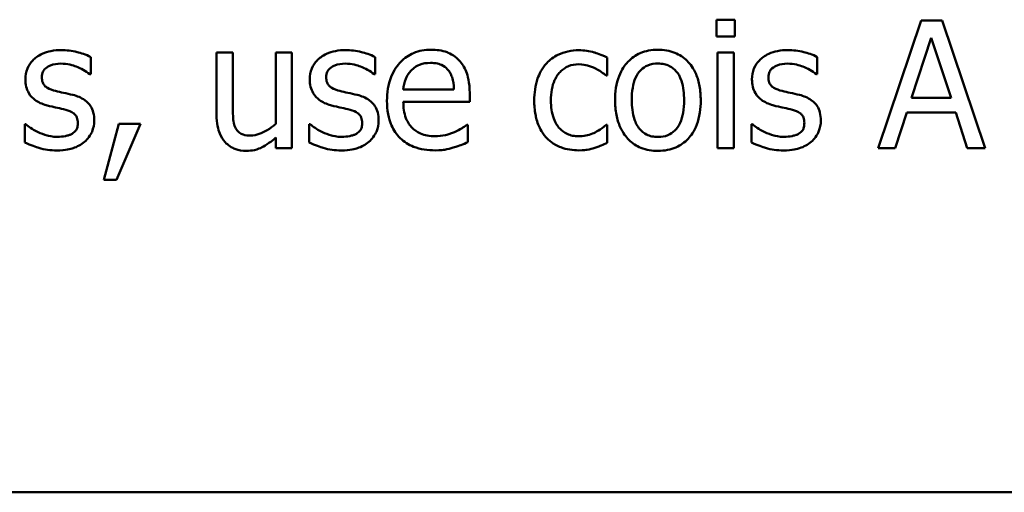
# Model space of a CAD drawing. Units: inches. Extents: x 0.05 to 2.15, y 0.02 to 1.67.
# Drawn here: x 1.08 to 1.16, y 0.23 to 0.27 of the extents above; entities that cross this region are included whole.
import ezdxf

# ---------------------------------------------------------------- set-up
doc = ezdxf.new("R2010")
doc.units = ezdxf.units.IN
doc.header["$LTSCALE"] = 0.1
doc.header["$MEASUREMENT"] = 0
doc.layers.add('Visible (ANSI)', color=7, linetype='Continuous', lineweight=50)

msp = doc.modelspace()

# ---------------------------------------------------------------- linework, layer by layer
at = {"layer": 'Visible (ANSI)'}
for p, q in [((1.137170710744441, 0.2675565481808339), (1.137170710744441, 0.2662437443069101)), ((1.138605070532617, 0.2675565481808339), (1.137170710744441, 0.2675565481808339)), ((1.138605070532617, 0.2662437443069101), (1.138605070532617, 0.2675565481808339)), ((1.153191780242881, 0.2674917183598993), (1.149820629554287, 0.2574917184807513)), ((1.154828733221478, 0.2674917183598993), (1.153191780242881, 0.2674917183598993)), ((1.158199883910072, 0.2574917184807513), (1.154828733221478, 0.2674917183598993)), ((1.137170710744441, 0.2662437443069101), (1.138605070532617, 0.2662437443069101)), ((1.152438133574518, 0.2614220263749059), (1.153977841821713, 0.2661302921202747)), ((1.153977841821713, 0.2661302921202747), (1.155525653796524, 0.2614220263749059)), ((1.088175573573185, 0.2632777799991563), (1.088175573573185, 0.2646311025111641)), ((1.098029706355231, 0.2649957702539207), (1.098029706355231, 0.2601254299562157)), ((1.099293887863454, 0.2649957702539207), (1.098029706355231, 0.2649957702539207)), ((1.099293887863454, 0.2607170020722431), (1.099293887863454, 0.2649957702539207)), ((1.103921116332654, 0.2649957702539207), (1.102656934824431, 0.2649957702539207)), ((1.102656934824431, 0.2649957702539207), (1.102656934824431, 0.2593879907430856)), ((1.103921116332654, 0.2574917184807513), (1.103921116332654, 0.2649957702539207)), ((1.110436513336573, 0.2632777799991563), (1.110436513336573, 0.2646311025111641)), ((1.128613174381086, 0.2631724315401376), (1.128613174381086, 0.26459058387308)), ((1.138515929528832, 0.2649957702539207), (1.137251748020609, 0.2649957702539207)), ((1.137251748020609, 0.2649957702539207), (1.137251748020609, 0.2574917184807513)), ((1.138515929528832, 0.2574917184807513), (1.138515929528832, 0.2649957702539207)), ((1.145055637715601, 0.2632777799991563), (1.145055637715601, 0.2646311025111641)), ((1.088110743752251, 0.2632777799991563), (1.088175573573185, 0.2632777799991563)), ((1.110371683515638, 0.2632777799991563), (1.110436513336573, 0.2632777799991563)), ((1.128540240832534, 0.2631724315401376), (1.128613174381086, 0.2631724315401376)), ((1.144990807894666, 0.2632777799991563), (1.145055637715601, 0.2632777799991563)), ((1.116611553780585, 0.2620784283118678), (1.112648830975963, 0.2620784283118678)), ((1.11784332037834, 0.261114084725467), (1.11784332037834, 0.2618029015728962)), ((1.155525653796524, 0.2614220263749059), (1.152438133574518, 0.2614220263749059)), ((1.112648830975963, 0.261114084725467), (1.11784332037834, 0.261114084725467)), ((1.151165848338678, 0.2574917184807513), (1.152073465831761, 0.260287504508552)), ((1.152073465831761, 0.260287504508552), (1.155890321539281, 0.260287504508552)), ((1.155890321539281, 0.260287504508552), (1.156797939032363, 0.2574917184807513)), ((1.083029706536509, 0.2593636795602352), (1.083029706536509, 0.2579455272272928)), ((1.083094536357443, 0.2593636795602352), (1.083029706536509, 0.2593636795602352)), ((1.090387891212576, 0.2594041981983193), (1.089204746980521, 0.2550038741023895)), ((1.090185298022155, 0.2550038741023895), (1.092065362829256, 0.2594041981983193)), ((1.092065362829256, 0.2594041981983193), (1.090387891212576, 0.2594041981983193)), ((1.10535547612083, 0.2593636795602352), (1.105290646299896, 0.2593636795602352)), ((1.105290646299896, 0.2593636795602352), (1.105290646299896, 0.2579455272272928)), ((1.117705557008854, 0.259331264649768), (1.117632623460303, 0.259331264649768)), ((1.117705557008854, 0.2579536309549097), (1.117705557008854, 0.259331264649768)), ((1.128613174381086, 0.259331264649768), (1.128540240832534, 0.259331264649768)), ((1.128613174381086, 0.2579131123168255), (1.128613174381086, 0.259331264649768)), ((1.139974600499858, 0.2593636795602352), (1.139909770678924, 0.2593636795602352)), ((1.139909770678924, 0.2593636795602352), (1.139909770678924, 0.2579455272272928)), ((1.102656934824431, 0.2583182986976663), (1.102656934824431, 0.2574917184807513)), ((1.102656934824431, 0.2574917184807513), (1.103921116332654, 0.2574917184807513)), ((1.137251748020609, 0.2574917184807513), (1.138515929528832, 0.2574917184807513)), ((1.149820629554287, 0.2574917184807513), (1.151165848338678, 0.2574917184807513)), ((1.156797939032363, 0.2574917184807513), (1.158199883910072, 0.2574917184807513)), ((1.089204746980521, 0.2550038741023895), (1.090185298022155, 0.2550038741023895)), ((0.8873267683111693, 0.2305338934317664), (1.232326768311169, 0.2305338934317664))]:
    msp.add_line(p, q, dxfattribs=at)
for points, knots in [([(1.085857907474777, 0.2651740522614907), (1.085592844717076, 0.2651740522614907), (1.085325969078145, 0.2651530776312981), (1.084831338110992, 0.2650568432738769), (1.084602804271175, 0.2649872751498935), (1.084040328233637, 0.2647290465205911), (1.083802733539647, 0.264531026981339), (1.083463962409218, 0.2641837656248953), (1.08332055304811, 0.2639720650247057), (1.083109450884289, 0.2634608924647122), (1.083062121446976, 0.2631738083325682), (1.083062121446976, 0.2628806973459324)], [-0.0082050098254182, -0.0082050098254182, -0.0082050098254182, -0.0082050098254182, -0.0070080259764515, -0.0070080259764515, -0.005929828605276, -0.005929828605276, -0.0042137201473583, -0.0042137201473583, -0.0022335057181649, -0.0022335057181649, 0, 0, 0, 0]), ([(1.088175573573185, 0.2646311025111641), (1.087806548218302, 0.2648330220449684), (1.08739447091868, 0.2649517580059679), (1.086701428142359, 0.2651205761181488), (1.086282530791344, 0.2651740522614907), (1.085857907474777, 0.2651740522614907)], [-0.0054354408163369, -0.0054354408163369, -0.0054354408163369, -0.0054354408163369, -0.0032356296722449, -0.0032356296722449, 0, 0, 0, 0]), ([(1.108118847238164, 0.2651740522614907), (1.107853784480463, 0.2651740522614907), (1.107586908841532, 0.2651530776312981), (1.10709227787438, 0.2650568432738769), (1.106863744034562, 0.2649872751498935), (1.106301267997026, 0.2647290465205916), (1.106063673303035, 0.2645310269813397), (1.105724902172606, 0.2641837656248954), (1.105581492811497, 0.2639720650247057), (1.105370390647677, 0.2634608924647123), (1.105323061210363, 0.2631738083325681), (1.105323061210363, 0.2628806973459324)], [-0.0082050098254348, -0.0082050098254348, -0.0082050098254348, -0.0082050098254348, -0.0070080259764622, -0.0070080259764622, -0.0059298286052807, -0.0059298286052807, -0.0042137201473572, -0.0042137201473572, -0.0022335057181647, -0.0022335057181647, 0, 0, 0, 0]), ([(1.110436513336573, 0.2646311025111641), (1.110067487981689, 0.2648330220449684), (1.109655410682068, 0.2649517580059679), (1.108962367905746, 0.2651205761181488), (1.108543470554732, 0.2651740522614907), (1.108118847238164, 0.2651740522614907)], [-0.0054354408163374, -0.0054354408163374, -0.0054354408163374, -0.0054354408163374, -0.0032356296722449, -0.0032356296722449, 0, 0, 0, 0]), ([(1.114836837432502, 0.2652064671719579), (1.114592864031711, 0.2652064671719579), (1.114349313092377, 0.2651862323469889), (1.113884201564544, 0.2650975203167658), (1.113665020596636, 0.2650325167743455), (1.113070932848641, 0.2647798151801843), (1.112736581414038, 0.2645448219102874), (1.112208822341833, 0.2640036953666347), (1.111911994961833, 0.2636336943083852), (1.111454993543599, 0.262479787673936), (1.111368442012506, 0.2618381156424309), (1.111368442012506, 0.261203225729252)], [-0.0215283734739872, -0.0215283734739872, -0.0215283734739872, -0.0215283734739872, -0.0182159210505005, -0.0182159210505005, -0.0150999692658773, -0.0150999692658773, -0.0094510314550396, -0.0094510314550396, -0.0048378611384238, -0.0048378611384238, 0, 0, 0, 0]), ([(1.117008636433808, 0.2643717832274261), (1.11687861367993, 0.2645124200836625), (1.116734828043665, 0.2646373617145137), (1.116373620656061, 0.264881293976272), (1.116190789297936, 0.2649594629274512), (1.115680005709059, 0.2651514868330443), (1.115256059310393, 0.2652064671719579), (1.114836837432502, 0.2652064671719579)], [-0.0049089876495475, -0.0049089876495475, -0.0049089876495475, -0.0049089876495475, -0.0041555646116524, -0.0041555646116524, -0.0031944707095299, -0.0031944707095299, 0, 0, 0, 0]), ([(1.126400856741696, 0.2651659485338738), (1.126111180985111, 0.2651659485338738), (1.12582370670536, 0.2651373839184081), (1.125268706572121, 0.2650151034169877), (1.125001757448773, 0.2649241177109567), (1.124418489357982, 0.2646396666139577), (1.124122574703579, 0.2644222413937569), (1.123872493725249, 0.2641448788541553)], [-0.0071273054335587, -0.0071273054335587, -0.0071273054335587, -0.0071273054335587, -0.0049448997104978, -0.0049448997104978, -0.0028457458418005, -0.0028457458418005, 0, 0, 0, 0]), ([(1.128613174381086, 0.26459058387308), (1.128154307523109, 0.2648241888189588), (1.127714548785248, 0.2649546402520358), (1.127203903869647, 0.2651092721630981), (1.126806465350944, 0.2651659485338738), (1.126400856741696, 0.2651659485338738)], [-0.004065600362489, -0.004065600362489, -0.004065600362489, -0.004065600362489, -0.0030907376024759, -0.0030907376024759, 0, 0, 0, 0]), ([(1.132584000913324, 0.2652064671719579), (1.132339423829497, 0.2652064671719579), (1.132095159044439, 0.2651859042327071), (1.131630100460544, 0.2650952733916693), (1.13141163870469, 0.2650289540230207), (1.130834236396649, 0.264776318979127), (1.13051425159567, 0.2645467321025621), (1.129998030894872, 0.2640064003646547), (1.129735732541892, 0.263653373760544), (1.129309286943967, 0.2625412190654869), (1.129229057679963, 0.2618834994562065), (1.129229057679963, 0.261243744367336)], [-0.0196567102631902, -0.0196567102631902, -0.0196567102631902, -0.0196567102631902, -0.0166958552070344, -0.0166958552070344, -0.0139211071040394, -0.0139211071040394, -0.0090665038176057, -0.0090665038176057, -0.0048749337771936, -0.0048749337771936, 0, 0, 0, 0]), ([(1.135930840419068, 0.261243744367336), (1.135930840419068, 0.2616133355895901), (1.135904642885519, 0.2619873232695307), (1.135782838965826, 0.262672588544808), (1.135695232018427, 0.2629889414474535), (1.135368046428284, 0.2637566230996923), (1.135114966796569, 0.2640857257387244), (1.134588891837922, 0.2646058540993578), (1.13427334751306, 0.2648171147693802), (1.133492246996151, 0.2651365270720112), (1.133040802679682, 0.2652064671719579), (1.132584000913324, 0.2652064671719579)], [-0.0127988062071242, -0.0127988062071242, -0.0127988062071242, -0.0127988062071242, -0.0108430809595797, -0.0108430809595797, -0.0091166875157656, -0.0091166875157656, -0.0064288748623766, -0.0064288748623766, -0.0034808294596501, -0.0034808294596501, 0, 0, 0, 0]), ([(1.142737971617192, 0.2651740522614907), (1.142472908859492, 0.2651740522614907), (1.14220603322056, 0.2651530776312981), (1.141711402253407, 0.2650568432738769), (1.14148286841359, 0.2649872751498934), (1.140920392376052, 0.2647290465205911), (1.140682797682063, 0.2645310269813389), (1.140344026551634, 0.2641837656248953), (1.140200617190525, 0.2639720650247057), (1.139989515026705, 0.2634608924647125), (1.139942185589391, 0.2631738083325686), (1.139942185589391, 0.2628806973459324)], [-0.0082050098254281, -0.0082050098254281, -0.0082050098254281, -0.0082050098254281, -0.0070080259764608, -0.0070080259764608, -0.0059298286052843, -0.0059298286052843, -0.0042137201473643, -0.0042137201473643, -0.0022335057181679, -0.0022335057181679, 0, 0, 0, 0]), ([(1.145055637715601, 0.2646311025111641), (1.144686612360717, 0.2648330220449684), (1.144274535061096, 0.2649517580059679), (1.143581492284774, 0.2651205761181488), (1.143162594933759, 0.2651740522614907), (1.142737971617192, 0.2651740522614907)], [-0.0054354408163374, -0.0054354408163374, -0.0054354408163374, -0.0054354408163374, -0.0032356296722449, -0.0032356296722449, 0, 0, 0, 0]), ([(1.084350614138049, 0.2630589793535023), (1.084350614138049, 0.2631334840675641), (1.084357058695346, 0.2632080109530935), (1.084385879784898, 0.2633486934674351), (1.08440689075495, 0.2634142228300887), (1.084483058185317, 0.2635767651763359), (1.084548352118524, 0.263663269715636), (1.084770279366839, 0.2638645660209475), (1.084938319320992, 0.2639370294602231), (1.085281590993329, 0.2640740425310129), (1.085558396884148, 0.2641124639436881), (1.085833596291926, 0.2641124639436881)], [-0.0037784873366017, -0.0037784873366017, -0.0037784873366017, -0.0037784873366017, -0.0034958112420473, -0.0034958112420473, -0.0032336880511764, -0.0032336880511764, -0.0028148305707237, -0.0028148305707237, -0.00209701948727, -0.00209701948727, 0, 0, 0, 0]), ([(1.085833596291926, 0.2641124639436881), (1.086372998639807, 0.2641124639436881), (1.086790523963185, 0.2639809355498533), (1.087424342471579, 0.2637421683035406), (1.087784148942915, 0.2635390558466248), (1.088110743752251, 0.2632777799991563)], [-0.0051610299633342, -0.0051610299633342, -0.0051610299633342, -0.0051610299633342, -0.0031870301605639, -0.0031870301605639, 0, 0, 0, 0]), ([(1.106611553901436, 0.2630589793535023), (1.106611553901436, 0.2631334840675644), (1.106617998458734, 0.2632080109530936), (1.106646819548285, 0.2633486934674348), (1.106667830518337, 0.2634142228300885), (1.106743997948704, 0.263576765176336), (1.106809291881911, 0.263663269715636), (1.107031219130226, 0.2638645660209475), (1.107199259084379, 0.2639370294602231), (1.107542530756716, 0.2640740425310129), (1.107819336647535, 0.2641124639436881), (1.108094536055314, 0.2641124639436881)], [-0.0037784873366038, -0.0037784873366038, -0.0037784873366038, -0.0037784873366038, -0.0034958112420481, -0.0034958112420481, -0.0032336880511769, -0.0032336880511769, -0.002814830570724, -0.002814830570724, -0.00209701948727, -0.00209701948727, 0, 0, 0, 0]), ([(1.108094536055314, 0.2641124639436881), (1.108633938403195, 0.2641124639436881), (1.109051463726572, 0.2639809355498532), (1.109685282234966, 0.2637421683035406), (1.110045088706302, 0.2635390558466248), (1.110371683515638, 0.2632777799991563)], [-0.0051610299633314, -0.0051610299633314, -0.0051610299633314, -0.0051610299633314, -0.0031870301605637, -0.0031870301605637, 0, 0, 0, 0]), ([(1.113264714274841, 0.2635776179209783), (1.113533388755825, 0.2638462924019629), (1.113779251837017, 0.2639653444216686), (1.114182615737334, 0.2641331963022087), (1.114479633859181, 0.2641691900370057), (1.114763903883951, 0.2641691900370057)], [-0.0033234655267826, -0.0033234655267826, -0.0033234655267826, -0.0033234655267826, -0.0021661375887486, -0.0021661375887486, 0, 0, 0, 0]), ([(1.114763903883951, 0.2641691900370057), (1.114951942945318, 0.2641691900370057), (1.115145410796509, 0.2641539367582491), (1.115440413039807, 0.2640873430449754), (1.115600179864203, 0.2640408201907071), (1.115931328976804, 0.263851232943674), (1.116068879415216, 0.2637324323174369), (1.116182056216894, 0.2635857216485951)], [-0.0053709304108019, -0.0053709304108019, -0.0053709304108019, -0.0053709304108019, -0.0029076381237521, -0.0029076381237521, -0.001411922645044, -0.001411922645044, 0, 0, 0, 0]), ([(1.11784332037834, 0.2618029015728962), (1.11784332037834, 0.2626563512443543), (1.117698342642363, 0.2631659433537663), (1.117429375250683, 0.2638226540922709), (1.117248534704468, 0.2641174910605275), (1.117008636433808, 0.2643717832274261)], [-0.0054078376642775, -0.0054078376642775, -0.0054078376642775, -0.0054078376642775, -0.0026639032456253, -0.0026639032456253, 0, 0, 0, 0]), ([(1.123872493725249, 0.2641448788541553), (1.123499277069212, 0.2637377334112052), (1.12328580399673, 0.2632725739924091), (1.122966475103641, 0.2623981041005644), (1.122900046411232, 0.2618008710318953), (1.122900046411232, 0.2612275369121024)], [-0.0070837239275418, -0.0070837239275418, -0.0070837239275418, -0.0070837239275418, -0.0043688059928222, -0.0043688059928222, 0, 0, 0, 0]), ([(1.124204746557539, 0.2612275369121024), (1.124204746557539, 0.2615178191729857), (1.124225299396483, 0.2618129554023462), (1.124322701707007, 0.2623462487023691), (1.124392391573783, 0.2625906315067414), (1.124638354635843, 0.2631376471816709), (1.124813812482736, 0.2633580752865189), (1.125151050253219, 0.2636879491626185), (1.125348895861755, 0.2638217047026944), (1.12582900356073, 0.2640196550567453), (1.126100149710853, 0.2640638415779872), (1.126376545558845, 0.2640638415779872)], [-0.0084174971976671, -0.0084174971976671, -0.0084174971976671, -0.0084174971976671, -0.0069620983294875, -0.0069620983294875, -0.0057003818018508, -0.0057003818018508, -0.0039566324405656, -0.0039566324405656, -0.0021061363616978, -0.0021061363616978, 0, 0, 0, 0]), ([(1.126376545558845, 0.2640638415779872), (1.126688461711357, 0.2640638415779872), (1.12694824135404, 0.2639935158136343), (1.12726802577012, 0.2639026679681569), (1.127483902133361, 0.2638272704774753), (1.127681245705152, 0.2637315887456978)], [-0.002535593625304, -0.002535593625304, -0.002535593625304, -0.002535593625304, -0.0016711874208483, -0.0016711874208483, 0, 0, 0, 0]), ([(1.127681245705152, 0.2637315887456978), (1.127975351337798, 0.2635805615289335), (1.128133119924665, 0.2634723620225773), (1.128305798097707, 0.2633528155950861), (1.12843273419959, 0.2632609664143275), (1.128540240832534, 0.2631724315401376)], [-0.0016072295536925, -0.0016072295536925, -0.0016072295536925, -0.0016072295536925, -0.0010612365020062, -0.0010612365020062, 0, 0, 0, 0]), ([(1.130533757826271, 0.261243744367336), (1.130533757826271, 0.2615705431783565), (1.130553892114864, 0.26190815520363), (1.130653614863096, 0.2624951073165367), (1.13072403072459, 0.2627621743653834), (1.130936861982846, 0.2632393765859479), (1.131069948377819, 0.2634401579220134), (1.131403330258321, 0.2637715355941645), (1.131586799262473, 0.2638936196453528), (1.132045433512357, 0.2640801602436338), (1.13231371480092, 0.2641205676713048), (1.132584000913324, 0.2641205676713048)], [-0.0100233071156188, -0.0100233071156188, -0.0100233071156188, -0.0100233071156188, -0.007615775260879, -0.007615775260879, -0.0056403252570457, -0.0056403252570457, -0.0037716497262839, -0.0037716497262839, -0.0020595801765208, -0.0020595801765208, 0, 0, 0, 0]), ([(1.132584000913324, 0.2641205676713048), (1.132748150213319, 0.2641205676713048), (1.132912457200522, 0.2641056640498613), (1.133220773023908, 0.2640382830696539), (1.133363268334885, 0.2639892729267716), (1.133700043339731, 0.2638183829223415), (1.133872830158356, 0.2636787130052815), (1.134164523852147, 0.2633362252001191), (1.134311231117569, 0.2631022222453258), (1.134579963824044, 0.2622833685200119), (1.134626140272761, 0.2617405355804783), (1.134626140272761, 0.261243744367336)], [-0.0132337882846341, -0.0132337882846341, -0.0132337882846341, -0.0132337882846341, -0.0112074322375293, -0.0112074322375293, -0.0093383460385523, -0.0093383460385523, -0.0065460650232169, -0.0065460650232169, -0.003785549044144, -0.003785549044144, 0, 0, 0, 0]), ([(1.141230678280465, 0.2630589793535023), (1.141230678280465, 0.2631334840675637), (1.141237122837762, 0.2632080109530933), (1.141265943927313, 0.2633486934674356), (1.141286954897365, 0.2634142228300889), (1.141363122327732, 0.2635767651763359), (1.141428416260939, 0.263663269715636), (1.141650343509254, 0.2638645660209475), (1.141818383463407, 0.2639370294602231), (1.142161655135744, 0.2640740425310129), (1.142438461026563, 0.2641124639436881), (1.142713660434341, 0.2641124639436881)], [-0.0037784873365996, -0.0037784873365996, -0.0037784873365996, -0.0037784873365996, -0.0034958112420473, -0.0034958112420473, -0.0032336880511771, -0.0032336880511771, -0.002814830570724, -0.002814830570724, -0.00209701948727, -0.00209701948727, 0, 0, 0, 0]), ([(1.142713660434341, 0.2641124639436881), (1.143253062782223, 0.2641124639436881), (1.143670588105601, 0.2639809355498532), (1.144304406613994, 0.2637421683035406), (1.14466421308533, 0.2635390558466248), (1.144990807894666, 0.2632777799991563)], [-0.0051610299633314, -0.0051610299633314, -0.0051610299633314, -0.0051610299633314, -0.0031870301605637, -0.0031870301605637, 0, 0, 0, 0]), ([(1.083062121446976, 0.2628806973459324), (1.083062121446976, 0.2626862455621039), (1.083082405687152, 0.2624923991315813), (1.083174018133355, 0.2621273821003693), (1.083240846495228, 0.2619599542661514), (1.08348102799077, 0.2615490204547019), (1.083656314779491, 0.2613879526950949), (1.084062128148917, 0.2610827494247836), (1.084380726275672, 0.2609478672591526), (1.084699074425572, 0.260854765441729)], [-0.0055748292516902, -0.0055748292516902, -0.0055748292516902, -0.0055748292516902, -0.0046908945565798, -0.0046908945565798, -0.0038642412162341, -0.0038642412162341, -0.002527423086899, -0.002527423086899, 0, 0, 0, 0]), ([(1.085428409911086, 0.2619730798528492), (1.085196704897169, 0.2620326611421421), (1.084968348166428, 0.2621119512796298), (1.084724247792242, 0.2622561200202409), (1.084638518017707, 0.2623119190809569), (1.084501170318212, 0.2624581996209341), (1.084452857354272, 0.2625403741323015), (1.08436799414201, 0.2627656578210213), (1.084350614138049, 0.2629149226554163), (1.084350614138049, 0.2630589793535023)], [-0.0049890862393388, -0.0049890862393388, -0.0049890862393388, -0.0049890862393388, -0.0026246397601108, -0.0026246397601108, -0.0018320497619303, -0.0018320497619303, -0.0010977120394153, -0.0010977120394153, 0, 0, 0, 0]), ([(1.105323061210363, 0.2628806973459324), (1.105323061210363, 0.2626862455621041), (1.105343345450539, 0.2624923991315814), (1.105434957896743, 0.2621273821003688), (1.105501786258615, 0.2619599542661512), (1.105741967754159, 0.2615490204546984), (1.105917254542882, 0.2613879526950918), (1.106323067912304, 0.2610827494247836), (1.106641666039059, 0.2609478672591526), (1.106960014188959, 0.260854765441729)], [-0.0055748292515738, -0.0055748292515738, -0.0055748292515738, -0.0055748292515738, -0.0046908945565036, -0.0046908945565036, -0.0038642412161943, -0.0038642412161943, -0.002527423086899, -0.002527423086899, 0, 0, 0, 0]), ([(1.107689349674473, 0.2619730798528492), (1.107457644660555, 0.2620326611421422), (1.107229287929815, 0.2621119512796299), (1.106985187555629, 0.2622561200202409), (1.106899457781094, 0.2623119190809569), (1.106762110081599, 0.2624581996209341), (1.10671379711766, 0.2625403741323015), (1.106628933905397, 0.2627656578210213), (1.106611553901436, 0.2629149226554163), (1.106611553901436, 0.2630589793535023)], [-0.0049890862393394, -0.0049890862393394, -0.0049890862393394, -0.0049890862393394, -0.0026246397601111, -0.0026246397601111, -0.0018320497619303, -0.0018320497619303, -0.0010977120394153, -0.0010977120394153, 0, 0, 0, 0]), ([(1.112648830975963, 0.2620784283118678), (1.112672938543011, 0.2623628976030342), (1.112728076777753, 0.2626522903959776), (1.112900106452633, 0.2630775859810979), (1.113020640991735, 0.2633195975931243), (1.113264714274841, 0.2635776179209783)], [-0.0071749599378723, -0.0071749599378723, -0.0071749599378723, -0.0071749599378723, -0.0027064010662566, -0.0027064010662566, 0, 0, 0, 0]), ([(1.116182056216894, 0.2635857216485951), (1.116252099924524, 0.2634988674511334), (1.116310961138108, 0.2634041706836306), (1.116414378538308, 0.263194614372699), (1.116456792497913, 0.2630792305411217), (1.116540559115426, 0.2627828255868475), (1.11659795157379, 0.2625068978258826), (1.116611553780585, 0.2620784283118678)], [-0.0073720242407767, -0.0073720242407767, -0.0073720242407767, -0.0073720242407767, -0.0054118632728881, -0.0054118632728881, -0.0032665825017817, -0.0032665825017817, 0, 0, 0, 0]), ([(1.139942185589391, 0.2628806973459324), (1.139942185589391, 0.2626862455621042), (1.139962469829567, 0.2624923991315814), (1.140054082275771, 0.2621273821003688), (1.140120910637643, 0.2619599542661512), (1.140361092133186, 0.2615490204547002), (1.140536378921908, 0.2613879526950933), (1.140942192291332, 0.2610827494247836), (1.141260790418087, 0.2609478672591526), (1.141579138567987, 0.260854765441729)], [-0.0055748292516314, -0.0055748292516314, -0.0055748292516314, -0.0055748292516314, -0.0046908945565418, -0.0046908945565418, -0.0038642412162143, -0.0038642412162143, -0.002527423086899, -0.002527423086899, 0, 0, 0, 0]), ([(1.142308474053501, 0.2619730798528492), (1.142076769039584, 0.262032661142142), (1.141848412308844, 0.2621119512796296), (1.141604311934656, 0.2622561200202417), (1.141518582160122, 0.2623119190809576), (1.141381234460627, 0.2624581996209341), (1.141332921496688, 0.2625403741323014), (1.141248058284425, 0.2627656578210213), (1.141230678280465, 0.2629149226554162), (1.141230678280465, 0.2630589793535023)], [-0.0049890862392557, -0.0049890862392557, -0.0049890862392557, -0.0049890862392557, -0.0026246397601037, -0.0026246397601037, -0.0018320497619307, -0.0018320497619307, -0.0010977120394156, -0.0010977120394156, 0, 0, 0, 0]), ([(1.086781732423093, 0.2616651382034103), (1.086539242921649, 0.2617218910654504), (1.086296157163805, 0.2617761931735135), (1.085846602101797, 0.2618702860934687), (1.085631861197335, 0.2619192251006068), (1.085428409911086, 0.2619730798528492)], [-0.003503238974135, -0.003503238974135, -0.003503238974135, -0.003503238974135, -0.0016036934078138, -0.0016036934078138, 0, 0, 0, 0]), ([(1.088451100312157, 0.2596554137544405), (1.088451100312157, 0.2598643318844041), (1.088431300659017, 0.2600758904440803), (1.088336139454054, 0.2604575872578597), (1.088267970096371, 0.2606282070804173), (1.08810434925151, 0.2608879156080998), (1.087968696639504, 0.2610757083388215), (1.087433915377292, 0.261454903568688), (1.087108745837556, 0.2615817818428611), (1.086781732423093, 0.2616651382034103)], [-0.0127551268974705, -0.0127551268974705, -0.0127551268974705, -0.0127551268974705, -0.008629878970526, -0.008629878970526, -0.0049903156656945, -0.0049903156656945, -0.0025715220230022, -0.0025715220230022, 0, 0, 0, 0]), ([(1.109042672186481, 0.2616651382034103), (1.108800182685036, 0.2617218910654504), (1.108557096927192, 0.2617761931735135), (1.108107541865184, 0.2618702860934687), (1.107892800960722, 0.2619192251006068), (1.107689349674473, 0.2619730798528492)], [-0.003503238974135, -0.003503238974135, -0.003503238974135, -0.003503238974135, -0.0016036934078138, -0.0016036934078138, 0, 0, 0, 0]), ([(1.110712040075544, 0.2596554137544405), (1.110712040075544, 0.2598643318844042), (1.110692240422404, 0.2600758904440803), (1.110597079217441, 0.2604575872578597), (1.110528909859758, 0.2606282070804173), (1.110365289014896, 0.2608879156081023), (1.110229636402889, 0.2610757083388227), (1.10969485514068, 0.261454903568688), (1.109369685600943, 0.2615817818428611), (1.109042672186481, 0.2616651382034103)], [-0.012755126897215, -0.012755126897215, -0.012755126897215, -0.012755126897215, -0.0086298789703994, -0.0086298789703994, -0.0049903156656794, -0.0049903156656794, -0.0025715220230027, -0.0025715220230027, 0, 0, 0, 0]), ([(1.143661796565509, 0.2616651382034103), (1.143419307064065, 0.2617218910654504), (1.14317622130622, 0.2617761931735135), (1.142726666244212, 0.2618702860934687), (1.14251192533975, 0.2619192251006068), (1.142308474053501, 0.2619730798528492)], [-0.003503238974135, -0.003503238974135, -0.003503238974135, -0.003503238974135, -0.0016036934078138, -0.0016036934078138, 0, 0, 0, 0]), ([(1.145331164454572, 0.2596554137544405), (1.145331164454572, 0.2598643318844036), (1.145311364801432, 0.26007589044408), (1.145216203596469, 0.2604575872578597), (1.145148034238786, 0.2606282070804172), (1.144984413393924, 0.2608879156081016), (1.144848760781917, 0.2610757083388224), (1.144313979519707, 0.261454903568688), (1.143988809979971, 0.2615817818428611), (1.143661796565509, 0.2616651382034103)], [-0.0127551268972659, -0.0127551268972659, -0.0127551268972659, -0.0127551268972659, -0.0086298789704227, -0.0086298789704227, -0.0049903156656815, -0.0049903156656815, -0.0025715220230021, -0.0025715220230021, 0, 0, 0, 0]), ([(1.084699074425572, 0.260854765441729), (1.085029347538644, 0.2607661555821244), (1.085326679294133, 0.2607040927637208), (1.085616297297909, 0.2606437556796009), (1.085855575193525, 0.2605927488659029), (1.08605239693758, 0.2605468237922901)], [-0.0022757736887587, -0.0022757736887587, -0.0022757736887587, -0.0022757736887587, -0.001540068005643, -0.001540068005643, 0, 0, 0, 0]), ([(1.08605239693758, 0.2605468237922901), (1.086284207168983, 0.2604896238650609), (1.086516410978841, 0.2604147535002887), (1.086829078837477, 0.2602458424516519), (1.086900692281485, 0.2601826891412564), (1.087010108479699, 0.260068336431267), (1.087059882685277, 0.2599865700924415), (1.087144927517533, 0.2597662552236509), (1.087162607621084, 0.2596240248590997), (1.087162607621084, 0.2594852354744874)], [-0.0029310318371323, -0.0029310318371323, -0.0029310318371323, -0.0029310318371323, -0.002262346577859, -0.002262346577859, -0.0017977517566485, -0.0017977517566485, -0.0010575751107449, -0.0010575751107449, 0, 0, 0, 0]), ([(1.099536999691958, 0.2590395304555627), (1.099388563437578, 0.2593207780954405), (1.099351968593571, 0.2596051597902893), (1.099302980924924, 0.2600371419592695), (1.099293887863454, 0.2604042377369782), (1.099293887863454, 0.2607170020722431)], [-0.0032908393965298, -0.0032908393965298, -0.0032908393965298, -0.0032908393965298, -0.0023832642347185, -0.0023832642347185, 0, 0, 0, 0]), ([(1.106960014188959, 0.260854765441729), (1.107290287302031, 0.2607661555821245), (1.10758761905752, 0.2607040927637208), (1.107877237061296, 0.2606437556796009), (1.108116514956912, 0.2605927488659029), (1.108313336700967, 0.2605468237922901)], [-0.0022757736887603, -0.0022757736887603, -0.0022757736887603, -0.0022757736887603, -0.0015400680056427, -0.0015400680056427, 0, 0, 0, 0]), ([(1.108313336700967, 0.2605468237922901), (1.10854514693237, 0.2604896238650609), (1.108777350742228, 0.2604147535002887), (1.109090018600866, 0.2602458424516512), (1.109161632044874, 0.2601826891412553), (1.109271048243086, 0.2600683364312668), (1.109320822448664, 0.259986570092441), (1.10940586728092, 0.2597662552236509), (1.109423547384471, 0.2596240248590997), (1.109423547384471, 0.2594852354744874)], [-0.002931031837087, -0.002931031837087, -0.002931031837087, -0.002931031837087, -0.0022623465778416, -0.0022623465778416, -0.0017977517566454, -0.0017977517566454, -0.001057575110745, -0.001057575110745, 0, 0, 0, 0]), ([(1.111368442012506, 0.261203225729252), (1.111368442012506, 0.2608546259048867), (1.111394379918678, 0.2605026557559114), (1.11151428178724, 0.2598544618667517), (1.111600709595886, 0.2595551319670826), (1.111891228858301, 0.2588954669465275), (1.112117290840502, 0.2585620400985025), (1.112713586972185, 0.2579828998047641), (1.113064145922586, 0.2577629243635493), (1.113990058745997, 0.2573983823962381), (1.11457148168903, 0.2573215402007982), (1.115144779081941, 0.2573215402007982)], [-0.0157130512417811, -0.0157130512417811, -0.0157130512417811, -0.0157130512417811, -0.0130603651969096, -0.0130603651969096, -0.0106979324654073, -0.0106979324654073, -0.0075770147324408, -0.0075770147324408, -0.0043685261339872, -0.0043685261339872, 0, 0, 0, 0]), ([(1.115128571626708, 0.2584236471566848), (1.114923289576649, 0.2584236471566848), (1.114717025477543, 0.2584397283958588), (1.114331868788139, 0.2585126721719452), (1.114152911752027, 0.2585655652945856), (1.113725597924248, 0.2587536707332881), (1.113500440743001, 0.258911075415874), (1.113176275964212, 0.2592522268389688), (1.112992802544054, 0.259481972799589), (1.112701550987476, 0.2602467999927995), (1.112648830975963, 0.2606871289421646), (1.112648830975963, 0.261114084725467)], [-0.0167331354127233, -0.0167331354127233, -0.0167331354127233, -0.0167331354127233, -0.0135247489465541, -0.0135247489465541, -0.0106072472376703, -0.0106072472376703, -0.0062290159860398, -0.0062290159860398, -0.0032534030687644, -0.0032534030687644, 0, 0, 0, 0]), ([(1.122900046411232, 0.2612275369121024), (1.122900046411232, 0.2608585270923211), (1.122926717648786, 0.2604839807783346), (1.123031385078388, 0.2599183887041207), (1.12310782800212, 0.2595767019021043), (1.123421194559589, 0.2588621056948477), (1.123616428450552, 0.2585509338083774), (1.123872493725249, 0.258285883787199)], [-0.0115679266627147, -0.0115679266627147, -0.0115679266627147, -0.0115679266627147, -0.0059465677604952, -0.0059465677604952, -0.0028082666022207, -0.0028082666022207, 0, 0, 0, 0]), ([(1.126376545558845, 0.2584236471566848), (1.126216545653476, 0.2584236471566848), (1.126056557573892, 0.2584373022880896), (1.125753821976188, 0.2584981127768953), (1.125612429496046, 0.2585424888384019), (1.12525502539879, 0.2587057895038972), (1.12506232895121, 0.2588483182838872), (1.124734404176416, 0.2592029331263644), (1.124559978780466, 0.2594520025782228), (1.124260732809407, 0.2602563176955948), (1.124204746557539, 0.2607517517294846), (1.124204746557539, 0.2612275369121024)], [-0.013254585158898, -0.013254585158898, -0.013254585158898, -0.013254585158898, -0.0113086135052411, -0.0113086135052411, -0.0094993511145144, -0.0094993511145144, -0.0065299296399012, -0.0065299296399012, -0.0036254830915479, -0.0036254830915479, 0, 0, 0, 0]), ([(1.129229057679963, 0.261243744367336), (1.129229057679963, 0.2608620913892796), (1.129258222489137, 0.260476741173179), (1.129393369733273, 0.2597678862685424), (1.129490754593707, 0.2594412746619337), (1.12983839307685, 0.2586782337980162), (1.130093661540518, 0.2583594852700519), (1.130583515870775, 0.2578726533212496), (1.13089449727404, 0.2576656789677501), (1.13167165999589, 0.2573495275574023), (1.132126101057591, 0.2572810215627141), (1.132584000913324, 0.2572810215627141)], [-0.0121646037264776, -0.0121646037264776, -0.0121646037264776, -0.0121646037264776, -0.0103583862367086, -0.0103583862367086, -0.0087501568566116, -0.0087501568566116, -0.0063912917483993, -0.0063912917483993, -0.0034891969006904, -0.0034891969006904, 0, 0, 0, 0]), ([(1.132584000913324, 0.2583669210633672), (1.132425018289936, 0.2583669210633672), (1.132266027358096, 0.258381300686871), (1.131966575385075, 0.2584459214165009), (1.131827724940699, 0.2584929993512468), (1.13149208593957, 0.2586598643284161), (1.131317276509907, 0.258799091771651), (1.130953322737125, 0.259219310018112), (1.130824763695952, 0.2594980752864096), (1.130583097906193, 0.2602107105492426), (1.130533757826271, 0.2607463764232601), (1.130533757826271, 0.261243744367336)], [-0.0088547077337976, -0.0088547077337976, -0.0088547077337976, -0.0088547077337976, -0.0079207854125663, -0.0079207854125663, -0.007055291437703, -0.007055291437703, -0.0057191329067387, -0.0057191329067387, -0.0037899437338585, -0.0037899437338585, 0, 0, 0, 0]), ([(1.134626140272761, 0.261243744367336), (1.134626140272761, 0.260916762017409), (1.134605527852881, 0.2605794561993469), (1.134503746346096, 0.2599911415736822), (1.134431803631694, 0.2597235712163317), (1.134187013652242, 0.2591820821356673), (1.134033327127259, 0.2589962877720985), (1.133747758521924, 0.2587131419169472), (1.13356583867131, 0.258591726911288), (1.133113145911313, 0.2584071167110356), (1.132849835149463, 0.2583669210633672), (1.132584000913324, 0.2583669210633672)], [-0.0076039652259809, -0.0076039652259809, -0.0076039652259809, -0.0076039652259809, -0.0062257975561801, -0.0062257975561801, -0.0050891706362307, -0.0050891706362307, -0.0037243118828837, -0.0037243118828837, -0.0020256568793785, -0.0020256568793785, 0, 0, 0, 0]), ([(1.132584000913324, 0.2572810215627141), (1.132834365295023, 0.2572810215627141), (1.133084658272927, 0.2573019489977239), (1.133559357050339, 0.257394754054278), (1.133781717699498, 0.257462539795152), (1.134355631824187, 0.2577163239122401), (1.134669634413208, 0.2579423718238332), (1.135167694449935, 0.2584679644849301), (1.135427319229163, 0.2588152824093022), (1.135852140180073, 0.259935662997468), (1.135930840419068, 0.260600406066585), (1.135930840419068, 0.261243744367336)], [-0.0203422557606589, -0.0203422557606589, -0.0203422557606589, -0.0203422557606589, -0.0171414094108248, -0.0171414094108248, -0.0141588739657934, -0.0141588739657934, -0.0091193453348855, -0.0091193453348855, -0.0049022378517232, -0.0049022378517232, 0, 0, 0, 0]), ([(1.141579138567987, 0.260854765441729), (1.141909411681059, 0.2607661555821244), (1.142206743436549, 0.2607040927637207), (1.142496361440324, 0.2606437556796009), (1.14273563933594, 0.2605927488659029), (1.142932461079996, 0.2605468237922901)], [-0.0022757736887571, -0.0022757736887571, -0.0022757736887571, -0.0022757736887571, -0.0015400680056433, -0.0015400680056433, 0, 0, 0, 0]), ([(1.142932461079996, 0.2605468237922901), (1.143164271311397, 0.2604896238650611), (1.143396475121256, 0.2604147535002889), (1.143709142979895, 0.2602458424516509), (1.143780756423902, 0.2601826891412549), (1.143890172622114, 0.2600683364312668), (1.143939946827692, 0.2599865700924409), (1.144024991659948, 0.2597662552236509), (1.144042671763499, 0.2596240248590997), (1.144042671763499, 0.2594852354744874)], [-0.0029310318370722, -0.0029310318370722, -0.0029310318370722, -0.0029310318370722, -0.0022623465778355, -0.0022623465778355, -0.0017977517566449, -0.0017977517566449, -0.001057575110745, -0.001057575110745, 0, 0, 0, 0]), ([(1.098029706355231, 0.2601254299562157), (1.098029706355231, 0.2594140038203212), (1.098146227515658, 0.2589596795319306), (1.098388233957591, 0.2583815796001094), (1.0985268398457, 0.2581509790564537), (1.098710419475043, 0.2579536309549097)], [-0.004776267905828, -0.004776267905828, -0.004776267905828, -0.004776267905828, -0.0020538374370699, -0.0020538374370699, 0, 0, 0, 0]), ([(1.084058879943844, 0.2587558999889743), (1.0837183566137, 0.2589148108763746), (1.083646526053406, 0.2589596351876662), (1.083348610102042, 0.2591692797460333), (1.083215785800252, 0.259266680005988), (1.083094536357443, 0.2593636795602352)], [-0.00277988079242, -0.00277988079242, -0.00277988079242, -0.00277988079242, -0.0011831958749443, -0.0011831958749443, 0, 0, 0, 0]), ([(1.087162607621084, 0.2594852354744874), (1.087162607621084, 0.2593740420883333), (1.08715492388677, 0.2592532355121964), (1.087104382911745, 0.2590336022439297), (1.087068240064308, 0.2589674804851839), (1.086950682255748, 0.2587992439363566), (1.086834736693962, 0.2587034419934588), (1.086716902602159, 0.2586262403471053)], [-0.0020372186501604, -0.0020372186501604, -0.0020372186501604, -0.0020372186501604, -0.0015604614781797, -0.0015604614781797, -0.0010734459113355, -0.0010734459113355, 0, 0, 0, 0]), ([(1.087697453643793, 0.2579941495929938), (1.087825038575573, 0.2581023194264586), (1.08793966394882, 0.2582230508727466), (1.088155529749775, 0.2585158706980191), (1.088229862948292, 0.258664653154331), (1.088396041364097, 0.2590622980497264), (1.088451100312157, 0.2593535276940594), (1.088451100312157, 0.2596554137544405)], [-0.0041212135942382, -0.0041212135942382, -0.0041212135942382, -0.0041212135942382, -0.0032839903081092, -0.0032839903081092, -0.0023003717801045, -0.0023003717801045, 0, 0, 0, 0]), ([(1.100712040196396, 0.2584803732500025), (1.100498702554083, 0.2584803732500025), (1.100283475286778, 0.2584989379993703), (1.100022523878738, 0.2585797045071217), (1.099905262815599, 0.2586255860325357), (1.099681918780491, 0.2588114807741031), (1.099600454278455, 0.2589193007127262), (1.099536999691958, 0.2590395304555627)], [-0.0048427567388709, -0.0048427567388709, -0.0048427567388709, -0.0048427567388709, -0.0022139467814515, -0.0022139467814515, -0.0010359186287017, -0.0010359186287017, 0, 0, 0, 0]), ([(1.102656934824431, 0.2593879907430856), (1.102232820939731, 0.2590188545841794), (1.101759645515945, 0.2587419689768067), (1.101159169801523, 0.2585274138788633), (1.100937414938175, 0.2584803732500025), (1.100712040196396, 0.2584803732500025)], [-0.0048602862168547, -0.0048602862168547, -0.0048602862168547, -0.0048602862168547, -0.0017173555323532, -0.0017173555323532, 0, 0, 0, 0]), ([(1.106319819707231, 0.2587558999889743), (1.105979296377088, 0.2589148108763746), (1.105907465816793, 0.2589596351876662), (1.105609549865429, 0.2591692797460333), (1.10547672556364, 0.259266680005988), (1.10535547612083, 0.2593636795602352)], [-0.0027798807924194, -0.0027798807924194, -0.0027798807924194, -0.0027798807924194, -0.0011831958749443, -0.0011831958749443, 0, 0, 0, 0]), ([(1.109423547384471, 0.2594852354744874), (1.109423547384471, 0.2593740420883333), (1.109415863650157, 0.2592532355121964), (1.109365322675132, 0.2590336022439297), (1.109329179827696, 0.2589674804851839), (1.109211622019135, 0.2587992439363566), (1.109095676457349, 0.2587034419934588), (1.108977842365546, 0.2586262403471053)], [-0.0020372186501604, -0.0020372186501604, -0.0020372186501604, -0.0020372186501604, -0.0015604614781797, -0.0015604614781797, -0.0010734459113355, -0.0010734459113355, 0, 0, 0, 0]), ([(1.109958393407181, 0.2579941495929938), (1.11008597833896, 0.2581023194264586), (1.110200603712207, 0.2582230508727466), (1.110416469513162, 0.2585158706980191), (1.110490802711679, 0.258664653154331), (1.110656981127485, 0.2590622980497264), (1.110712040075544, 0.2593535276940594), (1.110712040075544, 0.2596554137544405)], [-0.0041212135942382, -0.0041212135942382, -0.0041212135942382, -0.0041212135942382, -0.0032839903081092, -0.0032839903081092, -0.0023003717801045, -0.0023003717801045, 0, 0, 0, 0]), ([(1.117632623460303, 0.259331264649768), (1.117487731601516, 0.2592092504528944), (1.11732282133371, 0.2591075688774581), (1.117063332237229, 0.2589509806295816), (1.116857880200146, 0.258846185858614), (1.116668279873902, 0.2587558999889743)], [-0.0023028579851238, -0.0023028579851238, -0.0023028579851238, -0.0023028579851238, -0.0016001967699939, -0.0016001967699939, 0, 0, 0, 0]), ([(1.128540240832534, 0.259331264649768), (1.128107581134753, 0.2589312585140833), (1.127676722346371, 0.2587296092408549), (1.127117167452514, 0.2584955810332683), (1.126754062837699, 0.2584236471566848), (1.126376545558845, 0.2584236471566848)], [-0.0046217096118604, -0.0046217096118604, -0.0046217096118604, -0.0046217096118604, -0.0028766816648651, -0.0028766816648651, 0, 0, 0, 0]), ([(1.140938944086259, 0.2587558999889743), (1.140598420756116, 0.2589148108763746), (1.140526590195821, 0.2589596351876662), (1.140228674244457, 0.2591692797460333), (1.140095849942667, 0.259266680005988), (1.139974600499858, 0.2593636795602352)], [-0.0027798807924194, -0.0027798807924194, -0.0027798807924194, -0.0027798807924194, -0.0011831958749443, -0.0011831958749443, 0, 0, 0, 0]), ([(1.144042671763499, 0.2594852354744874), (1.144042671763499, 0.2593740420883333), (1.144034988029185, 0.2592532355121964), (1.14398444705416, 0.2590336022439297), (1.143948304206723, 0.2589674804851839), (1.143830746398163, 0.2587992439363566), (1.143714800836377, 0.2587034419934588), (1.143596966744574, 0.2586262403471053)], [-0.0020372186501604, -0.0020372186501604, -0.0020372186501604, -0.0020372186501604, -0.0015604614781797, -0.0015604614781797, -0.0010734459113355, -0.0010734459113355, 0, 0, 0, 0]), ([(1.144577517786209, 0.2579941495929938), (1.144705102717988, 0.2581023194264586), (1.144819728091235, 0.2582230508727466), (1.14503559389219, 0.2585158706980191), (1.145109927090707, 0.258664653154331), (1.145276105506513, 0.2590622980497264), (1.145331164454572, 0.2593535276940594), (1.145331164454572, 0.2596554137544405)], [-0.0041212135942382, -0.0041212135942382, -0.0041212135942382, -0.0041212135942382, -0.0032839903081092, -0.0032839903081092, -0.0023003717801045, -0.0023003717801045, 0, 0, 0, 0]), ([(1.085566173280571, 0.2583750247909839), (1.085163918670528, 0.2583750247909839), (1.084876685148016, 0.2584555825480125), (1.084523309783153, 0.2585586503627644), (1.084284241498322, 0.2586461084624335), (1.084058879943844, 0.2587558999889743)], [-0.0028056316001888, -0.0028056316001888, -0.0028056316001888, -0.0028056316001888, -0.0019102051142642, -0.0019102051142642, 0, 0, 0, 0]), ([(1.086716902602159, 0.2586262403471053), (1.08665495479028, 0.2585828768787897), (1.086580207045222, 0.2585494772727109), (1.086391062139029, 0.2584813851064813), (1.086270115404224, 0.25845584563135), (1.085999321150814, 0.258401686780668), (1.085781527977117, 0.2583750247909839), (1.085566173280571, 0.2583750247909839)], [-0.0023836961228556, -0.0023836961228556, -0.0023836961228556, -0.0023836961228556, -0.0021050560602688, -0.0021050560602688, -0.0016410027876734, -0.0016410027876734, 0, 0, 0, 0]), ([(1.100379787364107, 0.2572810215627141), (1.100587463879527, 0.2572810215627141), (1.100794060182189, 0.2573012916020623), (1.101276785039761, 0.2574098629368103), (1.101468695606758, 0.2575030343701938), (1.101946140391387, 0.2577436073236892), (1.102324410783959, 0.2580273401622526), (1.102656934824431, 0.2583182986976663)], [-0.0045715066273973, -0.0045715066273973, -0.0045715066273973, -0.0045715066273973, -0.0040658641339601, -0.0040658641339601, -0.0033668770322331, -0.0033668770322331, 0, 0, 0, 0]), ([(1.107827113043958, 0.2583750247909839), (1.107424858433915, 0.2583750247909839), (1.107137624911403, 0.2584555825480125), (1.10678424954654, 0.2585586503627644), (1.106545181261709, 0.2586461084624335), (1.106319819707231, 0.2587558999889743)], [-0.0028056316001876, -0.0028056316001876, -0.0028056316001876, -0.0028056316001876, -0.0019102051142641, -0.0019102051142641, 0, 0, 0, 0]), ([(1.108977842365546, 0.2586262403471053), (1.108915894553667, 0.2585828768787897), (1.10884114680861, 0.2585494772727109), (1.108652001902416, 0.2584813851064813), (1.10853105516761, 0.2584558456313499), (1.108260260914201, 0.258401686780668), (1.108042467740504, 0.2583750247909839), (1.107827113043958, 0.2583750247909839)], [-0.0023836961228477, -0.0023836961228477, -0.0023836961228477, -0.0023836961228477, -0.0021050560602642, -0.0021050560602642, -0.0016410027876733, -0.0016410027876733, 0, 0, 0, 0]), ([(1.116668279873902, 0.2587558999889743), (1.116346906696302, 0.2586112820590541), (1.116044197252404, 0.2585403513677606), (1.115675096233579, 0.2584546006260134), (1.115403606464552, 0.2584236471566848), (1.115128571626708, 0.2584236471566848)], [-0.0028874547008594, -0.0028874547008594, -0.0028874547008594, -0.0028874547008594, -0.0020957654643757, -0.0020957654643757, 0, 0, 0, 0]), ([(1.123872493725249, 0.258285883787199), (1.124025389147374, 0.2581249412375942), (1.124194346707642, 0.2579831729938191), (1.1246279164193, 0.257698891021706), (1.124849955092527, 0.2576083558239386), (1.125434348382835, 0.2573915054835096), (1.125914882436463, 0.2573215402007982), (1.126400856741696, 0.2573215402007982)], [-0.005532061061491, -0.005532061061491, -0.005532061061491, -0.005532061061491, -0.0047489591941588, -0.0047489591941588, -0.0037031242058712, -0.0037031242058712, 0, 0, 0, 0]), ([(1.142446237422987, 0.2583750247909839), (1.142043982812944, 0.2583750247909839), (1.141756749290431, 0.2584555825480125), (1.141403373925568, 0.2585586503627643), (1.141164305640738, 0.2586461084624335), (1.140938944086259, 0.2587558999889743)], [-0.0028056316001904, -0.0028056316001904, -0.0028056316001904, -0.0028056316001904, -0.0019102051142644, -0.0019102051142644, 0, 0, 0, 0]), ([(1.143596966744574, 0.2586262403471053), (1.143535018932695, 0.2585828768787897), (1.143460271187638, 0.2585494772727109), (1.143271126281444, 0.2584813851064813), (1.143150179546639, 0.25845584563135), (1.142879385293229, 0.258401686780668), (1.142661592119532, 0.2583750247909839), (1.142446237422987, 0.2583750247909839)], [-0.0023836961228556, -0.0023836961228556, -0.0023836961228556, -0.0023836961228556, -0.0021050560602688, -0.0021050560602688, -0.0016410027876734, -0.0016410027876734, 0, 0, 0, 0]), ([(1.083029706536509, 0.2579455272272928), (1.083449116674583, 0.2577239520600081), (1.083947066874304, 0.2575671126757288), (1.084567549717846, 0.2573744161404673), (1.085040112614651, 0.2573134364731814), (1.08551755091487, 0.2573134364731814)], [-0.0049504126875307, -0.0049504126875307, -0.0049504126875307, -0.0049504126875307, -0.0036380798476697, -0.0036380798476697, 0, 0, 0, 0]), ([(1.08551755091487, 0.2573134364731814), (1.086236247224121, 0.2573134364731814), (1.08661843560053, 0.2574273109865308), (1.087125793195122, 0.2576018419990704), (1.087428262153398, 0.2577689077336831), (1.087697453643793, 0.2579941495929938)], [-0.0040884326974902, -0.0040884326974902, -0.0040884326974902, -0.0040884326974902, -0.0026745869329814, -0.0026745869329814, 0, 0, 0, 0]), ([(1.098710419475043, 0.2579536309549097), (1.098813824374037, 0.2578396204252495), (1.098928624795492, 0.2577384115591371), (1.099231218447457, 0.2575323207475287), (1.099385391157188, 0.2574709926094096), (1.099756120557171, 0.2573324021795093), (1.100063670478145, 0.2572810215627141), (1.100379787364107, 0.2572810215627141)], [-0.0034562146073604, -0.0034562146073604, -0.0034562146073604, -0.0034562146073604, -0.0030158662695869, -0.0030158662695869, -0.0024088106710277, -0.0024088106710277, 0, 0, 0, 0]), ([(1.105290646299896, 0.2579455272272928), (1.105710056437971, 0.2577239520600081), (1.106208006637691, 0.2575671126757288), (1.106828489481233, 0.2573744161404673), (1.107301052378039, 0.2573134364731814), (1.107778490678258, 0.2573134364731814)], [-0.004950412687531, -0.004950412687531, -0.004950412687531, -0.004950412687531, -0.0036380798476698, -0.0036380798476698, 0, 0, 0, 0]), ([(1.107778490678258, 0.2573134364731814), (1.108497186987508, 0.2573134364731814), (1.108879375363917, 0.2574273109865306), (1.109386732958509, 0.2576018419990704), (1.109689201916785, 0.2577689077336831), (1.109958393407181, 0.2579941495929938)], [-0.0040884326974922, -0.0040884326974922, -0.0040884326974922, -0.0040884326974922, -0.0026745869329815, -0.0026745869329815, 0, 0, 0, 0]), ([(1.115144779081941, 0.2573215402007982), (1.115586169524504, 0.2573215402007982), (1.115809791894107, 0.2573586436177322), (1.116119662040499, 0.2574130802650714), (1.116347336149996, 0.2574699540423122), (1.116562931414884, 0.2575322371188354)], [-0.0023950983818712, -0.0023950983818712, -0.0023950983818712, -0.0023950983818712, -0.0017100152655068, -0.0017100152655068, 0, 0, 0, 0]), ([(1.116562931414884, 0.2575322371188354), (1.116820587644226, 0.2576047029333379), (1.117053573404295, 0.2576954429427713), (1.117328307309294, 0.2578026561739903), (1.117531660970842, 0.2578827844209047), (1.117705557008854, 0.2579536309549097)], [-0.0022617437713821, -0.0022617437713821, -0.0022617437713821, -0.0022617437713821, -0.0014308376434317, -0.0014308376434317, 0, 0, 0, 0]), ([(1.126400856741696, 0.2573215402007982), (1.126785747346191, 0.2573215402007982), (1.126977791547571, 0.2573557977536842), (1.127244976164491, 0.2574066900616689), (1.127445943781473, 0.2574600257962083), (1.127632623339451, 0.2575160296636017)], [-0.0020691750779281, -0.0020691750779281, -0.0020691750779281, -0.0020691750779281, -0.0014851317548284, -0.0014851317548284, 0, 0, 0, 0]), ([(1.127632623339451, 0.2575160296636017), (1.127857899746142, 0.2575723487652744), (1.128069208715226, 0.2576656144865996), (1.128292084195194, 0.2577643164848713), (1.12846532843362, 0.2578424033854288), (1.128613174381086, 0.2579131123168255)], [-0.0018688952430414, -0.0018688952430414, -0.0018688952430414, -0.0018688952430414, -0.0012488010017495, -0.0012488010017495, 0, 0, 0, 0]), ([(1.139909770678924, 0.2579455272272928), (1.140329180816999, 0.2577239520600081), (1.14082713101672, 0.2575671126757287), (1.141447613860262, 0.2573744161404673), (1.141920176757067, 0.2573134364731814), (1.142397615057286, 0.2573134364731814)], [-0.0049504126875295, -0.0049504126875295, -0.0049504126875295, -0.0049504126875295, -0.0036380798476697, -0.0036380798476697, 0, 0, 0, 0]), ([(1.142397615057286, 0.2573134364731814), (1.143116311366537, 0.2573134364731814), (1.143498499742945, 0.2574273109865308), (1.144005857337537, 0.2576018419990704), (1.144308326295813, 0.2577689077336831), (1.144577517786209, 0.2579941495929938)], [-0.0040884326974902, -0.0040884326974902, -0.0040884326974902, -0.0040884326974902, -0.0026745869329813, -0.0026745869329813, 0, 0, 0, 0])]:
    msp.add_open_spline(points, degree=3, knots=knots, dxfattribs=at)

doc.saveas('drawing.dxf')
